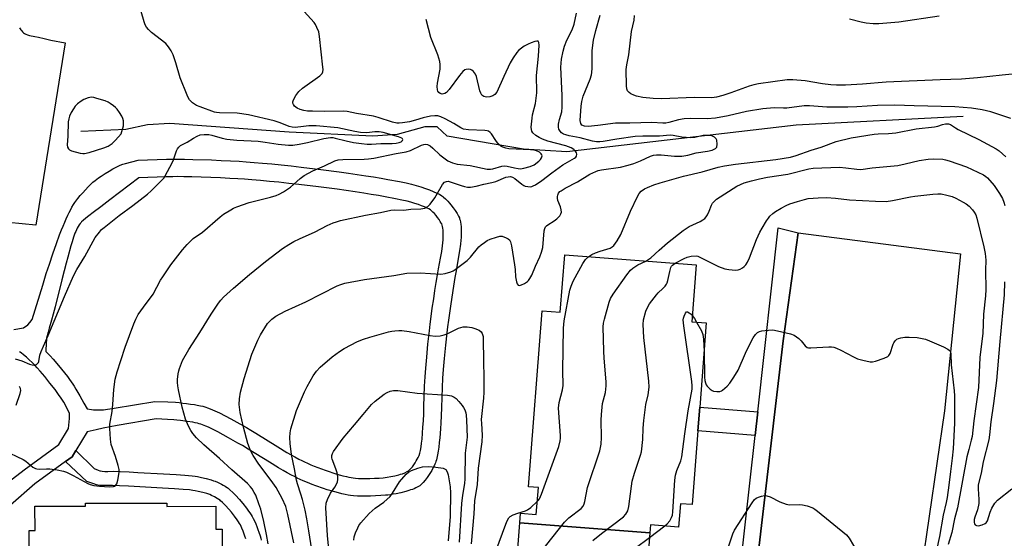
# Model space of a CAD drawing. Units: inches. Extents: x 1291763 to 1297763, y 517450 to 521450.
# Drawn here: x 1294012 to 1294356, y 518176 to 518357 of the extents above; entities that cross this region are included whole.
import ezdxf

# ---------------------------------------------------------------- set-up
doc = ezdxf.new("R2010")
doc.units = ezdxf.units.IN
doc.header["$MEASUREMENT"] = 0
for name, color, linetype in [('BLDG-Footprint', 5, 'Continuous'), ('HYDRO-Single Line Stream', 4, 'Continuous'), ('TRANS-Non Street Sidewalk', 7, 'Continuous'), ('TRANS-Parking Lot', 4, 'Continuous'), ('TRANS-Street Sidewalk', 7, 'Continuous'), ('Undefined', 1, 'Continuous')]:
    doc.layers.add(name, color=color, linetype=linetype)

msp = doc.modelspace()

# ---------------------------------------------------------------- linework, layer by layer
at = {"layer": 'BLDG-Footprint'}
for points, elevation in [([(1294232.31, 518177.44), (1294186.75, 518181.01), (1294187.01, 518184.32), (1294192.49, 518183.89), (1294193.23, 518193.35), (1294189.73, 518193.62), (1294194.55, 518255.22), (1294200.89, 518254.73), (1294202.47, 518274.91), (1294248.5, 518271.3), (1294246.94, 518251.43), (1294252.05, 518251.03), (1294249.73, 518221.45), (1294249.08, 518213.16), (1294247.06, 518187.32), (1294242.99, 518187.64), (1294242.36, 518179.48), (1294232.53, 518180.25)], 406.42), ([(1294232.31, 518177.44), (1294231.02, 518160.88), (1294235.65, 518160.52), (1294233.31, 518130.66), (1294232.71, 518122.98), (1294230.36, 518092.95), (1294225.1, 518093.37), (1294224, 518079.27), (1294178.94, 518082.8), (1294180.19, 518098.71), (1294175.35, 518099.09), (1294180.48, 518164.65), (1294185.44, 518164.26), (1294186.75, 518181.01)], 407.96)]:
    msp.add_lwpolyline(points, close=True, dxfattribs=dict(at, elevation=elevation))
at = {"layer": 'BLDG-Footprint', "elevation": 451.61}
msp.add_lwpolyline([(1294014.88, 518157.1), (1294014.82, 518178.28), (1294016.88, 518178.28), (1294016.85, 518186.77), (1294034.62, 518186.82), (1294034.61, 518187.79), (1294063.04, 518187.87), (1294063.04, 518186.73), (1294080.22, 518186.78), (1294080.25, 518178.69), (1294082.42, 518178.7), (1294082.47, 518158.43)], dxfattribs=at)
at = {"layer": 'HYDRO-Single Line Stream'}
msp.add_lwpolyline([(1294342.05, 518323.35), (1294283.59, 518320.31), (1294203.15, 518310.92), (1294188.02, 518311.93), (1294161.3, 518316.43), (1294157.71, 518319.74), (1294153.49, 518319.71), (1294149.27, 518318.57), (1294143.72, 518316.98), (1294135.27, 518316.48), (1294105.89, 518317.85), (1294064.05, 518320.92), (1294056.26, 518320.42), (1294048.71, 518318.82), (1294032.91, 518318.05)], dxfattribs=at)
at = {"layer": 'TRANS-Non Street Sidewalk'}
msp.add_lwpolyline([(1294270.08, 518219.86), (1294269.16, 518211.59), (1294249.08, 518213.16), (1294249.73, 518221.45)], close=True, dxfattribs=at)
msp.add_lwpolyline([(1294090.75, 518175.34), (1294090.43, 518176.32), (1294090.07, 518177.35), (1294089.8, 518178.04), (1294089.38, 518179.05), (1294089.1, 518179.68), (1294088.81, 518180.25), (1294088.53, 518180.75), (1294088.17, 518181.33), (1294087.74, 518181.97), (1294086.74, 518183.33), (1294085.69, 518184.67), (1294084.74, 518185.78), (1294083.59, 518187.05), (1294082.58, 518188.08), (1294081.91, 518188.7), (1294081.59, 518188.96), (1294081.29, 518189.18), (1294080.74, 518189.53), (1294079.74, 518190.08), (1294078.72, 518190.58), (1294078.13, 518190.83), (1294077.03, 518191.2), (1294075.72, 518191.57), (1294074.06, 518191.98), (1294072.94, 518192.21), (1294072.18, 518192.33), (1294071.04, 518192.47), (1294068.8, 518192.68), (1294065.75, 518192.89), (1294061.56, 518193.11), (1294049.64, 518193.79), (1294046.53, 518193.93), (1294044.04, 518194), (1294041.58, 518193.99), (1294040.59, 518194.01), (1294039.68, 518194.06), (1294038.9, 518194.17), (1294038.36, 518194.3), (1294037.46, 518194.58), (1294036.46, 518194.93), (1294035.06, 518195.46), (1294027.54, 518202.46), (1294029.85, 518204.13), (1294031.14, 518206.24), (1294037.58, 518199.97), (1294038.97, 518199.43), (1294039.59, 518199.22), (1294039.86, 518199.14), (1294040.38, 518199.05), (1294041.32, 518198.99), (1294042.35, 518198.98), (1294044.25, 518199), (1294046.76, 518198.94), (1294049.9, 518198.81), (1294052.87, 518198.64), (1294061.88, 518198.1), (1294066.34, 518197.87), (1294069.37, 518197.66), (1294070.68, 518197.55), (1294071.91, 518197.43), (1294073.03, 518197.28), (1294073.78, 518197.17), (1294075.22, 518196.88), (1294076.89, 518196.46), (1294078.55, 518195.99), (1294079.44, 518195.7), (1294079.95, 518195.52), (1294080.82, 518195.16), (1294082.16, 518194.51), (1294082.83, 518194.15), (1294083.46, 518193.78), (1294084.27, 518193.27), (1294084.56, 518193.07), (1294085.17, 518192.55), (1294086.15, 518191.63), (1294087.12, 518190.62), (1294088.52, 518189.09), (1294088.96, 518188.59), (1294089.69, 518187.71), (1294090.98, 518186.06), (1294091.72, 518185.05), (1294092.18, 518184.4), (1294092.59, 518183.79), (1294092.94, 518183.22), (1294093.35, 518182.48), (1294093.78, 518181.61), (1294094.19, 518180.66), (1294094.6, 518179.66), (1294094.98, 518178.65), (1294095.32, 518177.65), (1294095.72, 518176.4), (1294095.95, 518175.58), (1294096.11, 518174.83)], dxfattribs=at)
for points in [[(1294009.51, 518248.68, 0), (1294012.89, 518249.32, 0), (1294014.37, 518250.35, 0), (1294015.1, 518251.09, 0), (1294015.93, 518252.21, 0), (1294019.59, 518264.25, 0), (1294020.84, 518268.31, 0), (1294021.9, 518271.64, 0), (1294023.1, 518275.26, 0), (1294024.35, 518278.81, 0), (1294025.49, 518281.87, 0), (1294026.16, 518283.57, 0), (1294026.71, 518284.92, 0), (1294027.27, 518286.24, 0), (1294027.84, 518287.52, 0), (1294028.41, 518288.75, 0), (1294028.84, 518289.63, 0), (1294029.41, 518290.74, 0), (1294029.83, 518291.52, 0), (1294030.4, 518292.48, 0), (1294030.82, 518293.13, 0), (1294031.21, 518293.69, 0), (1294031.91, 518294.61, 0), (1294032.72, 518295.61, 0), (1294033.6, 518296.63, 0), (1294034.53, 518297.66, 0), (1294035.45, 518298.63, 0), (1294036.34, 518299.52, 0), (1294037.15, 518300.29, 0), (1294037.9, 518300.91, 0), (1294039.07, 518301.79, 0), (1294040.04, 518302.47, 0), (1294041.42, 518303.36, 0), (1294042.83, 518304.21, 0), (1294044.19, 518304.99, 0), (1294045.72, 518305.79, 0), (1294046.73, 518306.26, 0), (1294047.59, 518306.57, 0), (1294048.62, 518306.88, 0), (1294053.07, 518308.01, 0), (1294062.92, 518308.33, 0), (1294065.22, 518308.38, 0), (1294066.97, 518308.39, 0), (1294069.3, 518308.36, 0), (1294072.13, 518308.3, 0), (1294078.68, 518308.09, 0), (1294082.1, 518307.94, 0), (1294085.4, 518307.79, 0), (1294088.44, 518307.62, 0), (1294090.83, 518307.47, 0), (1294093.62, 518307.25, 0), (1294096.62, 518307, 0), (1294099.8, 518306.7, 0), (1294103.13, 518306.37, 0), (1294106.57, 518306.01, 0), (1294110.1, 518305.62, 0), (1294116.96, 518304.8, 0), (1294123.48, 518303.95, 0), (1294126.67, 518303.5, 0), (1294129.79, 518303.05, 0), (1294132.81, 518302.58, 0), (1294135.42, 518302.16, 0), (1294138.18, 518301.68, 0), (1294140.53, 518301.25, 0), (1294144.54, 518300.51, 0), (1294146.89, 518300.04, 0), (1294148.78, 518299.62, 0), (1294149.63, 518299.4, 0), (1294150.4, 518299.18, 0), (1294152.09, 518298.66, 0), (1294153.7, 518298.12, 0), (1294155.06, 518297.63, 0), (1294156.4, 518297.09, 0), (1294157.68, 518296.51, 0), (1294158.56, 518296.06, 0), (1294159.34, 518295.58, 0), (1294159.8, 518295.25, 0), (1294160, 518295.09, 0), (1294160.73, 518294.42, 0), (1294161.52, 518293.61, 0), (1294162.05, 518293.01, 0), (1294162.59, 518292.37, 0), (1294163.38, 518291.36, 0), (1294164.11, 518290.33, 0), (1294164.75, 518289.32, 0), (1294165.27, 518288.37, 0), (1294165.54, 518287.78, 0), (1294165.64, 518287.5, 0), (1294165.78, 518287.05, 0), (1294165.95, 518286.32, 0), (1294166.07, 518285.54, 0), (1294166.15, 518284.7, 0), (1294166.19, 518283.81, 0), (1294166.19, 518282.89, 0), (1294166.17, 518281.93, 0), (1294166.12, 518280.95, 0), (1294166.03, 518279.95, 0), (1294165.9, 518278.59, 0), (1294165.58, 518276.21, 0), (1294165.15, 518273.57, 0), (1294164.38, 518269.26, 0), (1294163.97, 518266.88, 0), (1294163.48, 518263.89, 0), (1294162.53, 518257.71, 0), (1294161.71, 518251.93, 0), (1294161.4, 518249.59, 0), (1294161.15, 518247.49, 0), (1294160.69, 518243.17, 0), (1294160.23, 518238.54, 0), (1294159.88, 518234.68, 0), (1294159.66, 518231.65, 0), (1294159.51, 518228.41, 0), (1294159.29, 518221.34, 0), (1294159.18, 518218.43, 0), (1294159.06, 518216.03, 0), (1294158.91, 518213.89, 0), (1294158.66, 518210.72, 0), (1294158.51, 518209.08, 0), (1294158.33, 518207.41, 0), (1294158.14, 518206.08, 0), (1294157.92, 518204.8, 0), (1294157.66, 518203.58, 0), (1294157.51, 518203.02, 0), (1294157.34, 518202.48, 0), (1294157.16, 518201.97, 0), (1294156.97, 518201.5, 0), (1294156.7, 518200.93, 0), (1294156.39, 518200.31, 0), (1294155.84, 518199.31, 0), (1294155.43, 518198.62, 0), (1294154.99, 518197.92, 0), (1294154.3, 518196.89, 0), (1294153.58, 518195.92, 0), (1294152.85, 518195.05, 0), (1294152.36, 518194.56, 0), (1294152.12, 518194.34, 0), (1294151.66, 518193.97, 0), (1294151.23, 518193.69, 0), (1294150.76, 518193.43, 0), (1294150.24, 518193.17, 0), (1294149.69, 518192.92, 0), (1294149.09, 518192.69, 0), (1294148.47, 518192.46, 0), (1294147.82, 518192.25, 0), (1294146.82, 518191.95, 0), (1294145.08, 518191.51, 0), (1294143.35, 518191.14, 0), (1294142.34, 518190.96, 0), (1294141.38, 518190.81, 0), (1294140.48, 518190.69, 0), (1294139.66, 518190.61, 0), (1294138.01, 518190.48, 0), (1294136.13, 518190.37, 0), (1294134.46, 518190.31, 0), (1294132.77, 518190.28, 0), (1294131.11, 518190.29, 0), (1294129.85, 518190.32, 0), (1294128.4, 518190.42, 0), (1294127.39, 518190.53, 0), (1294126.63, 518190.65, 0), (1294125.55, 518190.86, 0), (1294124.39, 518191.12, 0), (1294123.18, 518191.42, 0), (1294121.91, 518191.77, 0), (1294120.6, 518192.15, 0), (1294119.28, 518192.57, 0), (1294117.93, 518193.01, 0), (1294115.26, 518193.95, 0), (1294113.95, 518194.44, 0), (1294112.37, 518195.07, 0), (1294110.87, 518195.69, 0), (1294109.74, 518196.18, 0), (1294108.69, 518196.66, 0), (1294107.73, 518197.13, 0), (1294106.68, 518197.68, 0), (1294105.27, 518198.45, 0), (1294103.78, 518199.3, 0), (1294102.22, 518200.22, 0), (1294098.98, 518202.19, 0), (1294091.59, 518206.78, 0), (1294089.57, 518208, 0), (1294087.98, 518208.92, 0), (1294084.71, 518210.79, 0), (1294082.85, 518211.83, 0), (1294080.91, 518212.87, 0), (1294079.28, 518213.69, 0), (1294077.66, 518214.44, 0), (1294076.72, 518214.84, 0), (1294076.11, 518215.09, 0), (1294074.93, 518215.51, 0), (1294074.36, 518215.68, 0), (1294073.82, 518215.83, 0), (1294073.02, 518216.01, 0), (1294072.12, 518216.19, 0), (1294070.14, 518216.51, 0), (1294067.79, 518216.83, 0), (1294066.56, 518216.96, 0), (1294065.5, 518217.05, 0), (1294063.29, 518217.19, 0), (1294059.33, 518217.35, 0), (1294045.67, 518215.03, 0), (1294040.81, 518214.11, 0), (1294038.26, 518213.58, 0), (1294035.17, 518212.83, 0), (1294031.14, 518206.24, 0), (1294029.85, 518204.13, 0), (1294027.54, 518202.46, 0), (1294016.76, 518194.63, 0), (1294008.26, 518187.18, 0)], [(1293996.71, 518186.98, 0), (1294013.04, 518199.55, 0), (1294025.22, 518208.4, 0), (1294028.55, 518213.95, 0), (1294029.01, 518217.5, 0), (1294029, 518219.33, 0), (1294026.95, 518223.21, 0), (1294025.98, 518224.67, 0), (1294025.11, 518225.95, 0), (1294023.88, 518227.64, 0), (1294022.12, 518229.92, 0), (1294020.29, 518232.21, 0), (1294018.66, 518234.15, 0), (1294017.67, 518235.25, 0), (1294016.8, 518236.16, 0), (1294015.85, 518237.11, 0), (1294014.87, 518238.06, 0), (1294013.87, 518238.96, 0), (1294012.9, 518239.79, 0), (1294011.99, 518240.5, 0), (1294011.42, 518240.89, 0)]]:
    msp.add_polyline3d(points, dxfattribs=at)
msp.add_polyline3d([(1294131.52, 518196.49, 0), (1294132.84, 518196.48, 0), (1294134.19, 518196.5, 0), (1294135.85, 518196.56, 0), (1294137.42, 518196.65, 0), (1294138.79, 518196.75, 0), (1294140.22, 518196.92, 0), (1294141.53, 518197.13, 0), (1294142.91, 518197.41, 0), (1294144.28, 518197.76, 0), (1294144.95, 518197.95, 0), (1294145.58, 518198.16, 0), (1294146.47, 518198.51, 0), (1294147.25, 518198.89, 0), (1294147.7, 518199.16, 0), (1294147.89, 518199.3, 0), (1294148.12, 518199.49, 0), (1294148.59, 518199.97, 0), (1294149.07, 518200.56, 0), (1294149.55, 518201.22, 0), (1294150.01, 518201.92, 0), (1294150.44, 518202.62, 0), (1294150.81, 518203.28, 0), (1294151.11, 518203.87, 0), (1294151.42, 518204.6, 0), (1294151.68, 518205.42, 0), (1294151.9, 518206.31, 0), (1294152.14, 518207.58, 0), (1294152.32, 518208.91, 0), (1294152.46, 518210.25, 0), (1294152.78, 518214.5, 0), (1294152.93, 518216.66, 0), (1294153.05, 518219.09, 0), (1294153.15, 518221.68, 0), (1294153.37, 518228.8, 0), (1294153.53, 518232.07, 0), (1294153.75, 518235.1, 0), (1294154.09, 518238.96, 0), (1294154.55, 518243.6, 0), (1294155.04, 518248.23, 0), (1294155.33, 518250.6, 0), (1294155.67, 518253.26, 0), (1294156.06, 518256.11, 0), (1294156.54, 518259.39, 0), (1294156.98, 518262.34, 0), (1294157.44, 518265.18, 0), (1294157.88, 518267.83, 0), (1294158.26, 518269.93, 0), (1294158.97, 518273.66, 0), (1294159.37, 518275.98, 0), (1294159.66, 518278.03, 0), (1294159.77, 518279.04, 0), (1294159.86, 518280.05, 0), (1294159.91, 518281.02, 0), (1294159.92, 518281.97, 0), (1294159.9, 518282.87, 0), (1294159.85, 518283.44, 0), (1294159.74, 518284.25, 0), (1294159.64, 518284.75, 0), (1294159.5, 518285.22, 0), (1294159.35, 518285.66, 0), (1294159.22, 518285.94, 0), (1294158.87, 518286.57, 0), (1294158.43, 518287.26, 0), (1294157.92, 518287.97, 0), (1294157.37, 518288.66, 0), (1294156.83, 518289.3, 0), (1294156.3, 518289.85, 0), (1294156.06, 518290.08, 0), (1294155.63, 518290.43, 0), (1294155.39, 518290.59, 0), (1294154.85, 518290.92, 0), (1294154.27, 518291.23, 0), (1294153.31, 518291.66, 0), (1294152.3, 518292.06, 0), (1294151.28, 518292.43, 0), (1294149.97, 518292.85, 0), (1294148.54, 518293.29, 0), (1294147.24, 518293.64, 0), (1294145.41, 518294.06, 0), (1294143.12, 518294.51, 0), (1294139.52, 518295.18, 0), (1294137.16, 518295.61, 0), (1294134.67, 518296.04, 0), (1294132.06, 518296.47, 0), (1294129.05, 518296.93, 0), (1294125.93, 518297.39, 0), (1294122.73, 518297.84, 0), (1294116.2, 518298.69, 0), (1294109.33, 518299.51, 0), (1294105.8, 518299.9, 0), (1294102.35, 518300.27, 0), (1294099.02, 518300.59, 0), (1294095.85, 518300.88, 0), (1294092.86, 518301.14, 0), (1294090.32, 518301.33, 0), (1294087.92, 518301.48, 0), (1294085.17, 518301.64, 0), (1294081.86, 518301.79, 0), (1294078.42, 518301.94, 0), (1294075.03, 518302.06, 0), (1294071.84, 518302.15, 0), (1294069.02, 518302.21, 0), (1294066.94, 518302.24, 0), (1294065.17, 518302.22, 0), (1294062.84, 518302.17, 0), (1294053.27, 518301.86, 0), (1294043.13, 518294.1, 0), (1294039.98, 518291.72, 0), (1294037.23, 518289.66, 0), (1294035.7, 518288.53, 0), (1294034.66, 518287.71, 0), (1294033.7, 518286.9, 0), (1294033.18, 518286.4, 0), (1294033, 518286.21, 0), (1294032.65, 518285.78, 0), (1294032.31, 518285.31, 0), (1294032, 518284.79, 0), (1294031.69, 518284.24, 0), (1294031.41, 518283.66, 0), (1294031.13, 518283.05, 0), (1294030.87, 518282.41, 0), (1294030.38, 518281.09, 0), (1294029.84, 518279.39, 0), (1294029.44, 518278.03, 0), (1294028.34, 518274.09, 0), (1294027.74, 518271.97, 0), (1294027.04, 518269.3, 0), (1294026.23, 518266.1, 0), (1294023.92, 518256.65, 0), (1294023.24, 518254.03, 0), (1294022.67, 518251.97, 0), (1294021.83, 518249.11, 0), (1294021.43, 518247.7, 0), (1294021.11, 518246.44, 0), (1294020.95, 518245.68, 0), (1294020.87, 518244.99, 0), (1294020.81, 518244.18, 0), (1294020.72, 518241, 0), (1294021.03, 518240.69, 0), (1294022.21, 518239.45, 0), (1294023.22, 518238.34, 0), (1294025.1, 518236.11, 0), (1294026.15, 518234.83, 0), (1294027.21, 518233.49, 0), (1294028.24, 518232.18, 0), (1294028.94, 518231.23, 0), (1294029.58, 518230.35, 0), (1294030.12, 518229.55, 0), (1294030.58, 518228.84, 0), (1294031.23, 518227.81, 0), (1294032.59, 518225.48, 0), (1294034.03, 518222.9, 0), (1294035.15, 518220.84, 0), (1294036.62, 518220.65, 0), (1294037.41, 518220.57, 0), (1294038.23, 518220.54, 0), (1294039.26, 518220.54, 0), (1294040.29, 518220.56, 0), (1294040.85, 518220.59, 0), (1294042.29, 518220.75, 0), (1294044.64, 518221.09, 0), (1294058.85, 518223.51, 0), (1294063.37, 518223.34, 0), (1294066.08, 518223.18, 0), (1294067.43, 518223.07, 0), (1294068.67, 518222.93, 0), (1294069.99, 518222.77, 0), (1294071.36, 518222.58, 0), (1294072.7, 518222.37, 0), (1294073.67, 518222.2, 0), (1294074.87, 518221.96, 0), (1294075.66, 518221.78, 0), (1294076.77, 518221.45, 0), (1294077.36, 518221.25, 0), (1294078.27, 518220.91, 0), (1294079.85, 518220.25, 0), (1294081.48, 518219.49, 0), (1294083.47, 518218.49, 0), (1294085.44, 518217.43, 0), (1294087.63, 518216.21, 0), (1294090.91, 518214.34, 0), (1294092.49, 518213.42, 0), (1294094.21, 518212.38, 0), (1294101.9, 518207.61, 0), (1294105.12, 518205.65, 0), (1294106.67, 518204.74, 0), (1294107.86, 518204.06, 0), (1294109.26, 518203.29, 0), (1294110.31, 518202.75, 0), (1294111.27, 518202.29, 0), (1294112.33, 518201.81, 0), (1294113.47, 518201.31, 0), (1294114.68, 518200.82, 0), (1294115.94, 518200.32, 0), (1294117.24, 518199.83, 0), (1294118.57, 518199.35, 0), (1294119.9, 518198.89, 0), (1294121.24, 518198.45, 0), (1294122.56, 518198.05, 0), (1294123.84, 518197.68, 0), (1294124.77, 518197.43, 0), (1294125.97, 518197.14, 0), (1294126.82, 518196.96, 0), (1294127.62, 518196.8, 0), (1294128.37, 518196.69, 0), (1294129.13, 518196.6, 0), (1294130.26, 518196.53, 0)], close=True, dxfattribs=at)
at = {"layer": 'TRANS-Parking Lot'}
msp.add_lwpolyline([(1294269.86, 518167.03), (1294278.95, 518244.73), (1294284.29, 518282.53), (1294341.15, 518275.26), (1294335.54, 518220.2), (1294327.39, 518164.85)], dxfattribs=at)
msp.add_polyline3d([(1294011.46, 518354.34, 0), (1294011.65, 518354.01, 0), (1294011.92, 518353.65, 0), (1294012.22, 518353.28, 0), (1294012.55, 518352.94, 0), (1294012.87, 518352.63, 0), (1294013.17, 518352.39, 0), (1294013.39, 518352.25, 0), (1294013.65, 518352.13, 0), (1294014.26, 518351.92, 0), (1294014.93, 518351.74, 0), (1294016.84, 518351.37, 0), (1294018.12, 518351.07, 0), (1294020.11, 518350.61, 0), (1294022.41, 518350.11, 0), (1294027.44, 518349.09, 0), (1294017.16, 518285.2, 0), (1294002.64, 518286.68, 0)], dxfattribs=at)
at = {"layer": 'TRANS-Street Sidewalk'}
msp.add_lwpolyline([(1294284.29, 518282.53), (1294278.95, 518244.73), (1294269.86, 518167.03), (1294259.01, 518080.84), (1294252.92, 518025.62), (1294248.83, 518025.67), (1294249.31, 518030.09), (1294250.07, 518037.13), (1294259.13, 518120.91), (1294259.96, 518128.57), (1294261.6, 518143.7), (1294269.16, 518211.59), (1294270.08, 518219.86), (1294277.25, 518284.31)], close=True, dxfattribs=at)
at = {"layer": 'Undefined'}
for p, q in [((1294192.85, 518188.45, 404), (1294193.17, 518188.73, 404)), ((1294232.19, 518175.86, 410), (1294237.47, 518179.86, 410))]:
    msp.add_line(p, q, dxfattribs=at)
for points, elevation in [([(1294009.93, 518238.36), (1294012.2, 518237.67), (1294014.98, 518236.55), (1294015.83, 518236.3), (1294016.53, 518236.23), (1294016.97, 518236.3), (1294017.39, 518236.47), (1294017.75, 518236.74), (1294018.04, 518237.08), (1294018.22, 518237.51), (1294018.61, 518239.68), (1294019.08, 518241.04), (1294021.52, 518246.64), (1294027.21, 518260.24), (1294030.37, 518267.48), (1294031.51, 518269.71), (1294034.32, 518274.3), (1294037.99, 518280.95), (1294039.43, 518282.81), (1294040.22, 518283.68), (1294041.08, 518284.46), (1294046.3, 518288.58), (1294051.17, 518292.17), (1294056.27, 518296.08), (1294057.56, 518297.23), (1294061.46, 518301.09), (1294062.02, 518301.75), (1294062.49, 518302.48), (1294064.94, 518307.13), (1294065.4, 518308.19), (1294066.4, 518311.24), (1294066.74, 518312.01), (1294067.22, 518312.63), (1294067.81, 518313.12), (1294070.17, 518314.34), (1294072.37, 518315.77), (1294073.63, 518316.46), (1294074.7, 518316.84), (1294076.15, 518316.99), (1294077.79, 518316.97), (1294078.86, 518316.83), (1294082.45, 518315.71), (1294084.05, 518315.35), (1294087.6, 518315.08), (1294095, 518314.69), (1294097.53, 518314.37), (1294102.09, 518313.6), (1294105.69, 518313.26), (1294107.22, 518313.31), (1294109.43, 518313.64), (1294112.39, 518314.23), (1294118.01, 518315.62), (1294120.34, 518315.96), (1294121.2, 518315.91), (1294122.06, 518315.75), (1294125.87, 518314.79), (1294128.51, 518314.23), (1294131.31, 518313.81), (1294133.29, 518313.61), (1294134.75, 518313.63), (1294137.99, 518313.84), (1294142.01, 518313.89), (1294143.4, 518314.03), (1294144.48, 518314.24), (1294145.12, 518314.47), (1294145.53, 518314.76), (1294145.66, 518314.92), (1294145.73, 518315.22), (1294145.62, 518315.5), (1294145.37, 518315.76), (1294144.27, 518316.24), (1294138.84, 518317.67), (1294137.46, 518317.94), (1294135.94, 518317.95), (1294133.11, 518317.62), (1294130.86, 518317.74), (1294128.89, 518318.04), (1294122.92, 518319.4), (1294115.41, 518320.06), (1294112.76, 518320.02), (1294110.98, 518319.87), (1294108.04, 518319.49), (1294106.92, 518319.54), (1294105.93, 518319.84), (1294102.78, 518321.12), (1294100.65, 518321.81), (1294091.65, 518323.89), (1294087.72, 518324.47), (1294081.5, 518324.61), (1294080.46, 518324.7), (1294079.7, 518324.86), (1294074.77, 518326.66), (1294073.46, 518327.23), (1294072, 518328.14), (1294071.04, 518329.19), (1294070.58, 518329.93), (1294070.2, 518330.74), (1294067.71, 518336.86), (1294066.19, 518342.17), (1294065.23, 518344.97), (1294064.63, 518346.3), (1294063.66, 518347.75), (1294062.7, 518348.85), (1294057.64, 518352.79), (1294056.61, 518353.79), (1294055.88, 518354.66), (1294055.47, 518355.42), (1294055.06, 518356.53), (1294052.96, 518363.73)], 396), ([(1294005.85, 518206.45), (1294012.72, 518203.19), (1294013.69, 518202.55), (1294016.12, 518200.48), (1294017.08, 518199.96), (1294017.57, 518199.84), (1294018.39, 518199.79), (1294020.94, 518199.93), (1294022.08, 518199.91), (1294024.61, 518199.53), (1294026.84, 518199.06), (1294027.91, 518198.66), (1294030.23, 518197.53), (1294035.39, 518194.74), (1294036.19, 518194.41), (1294037.54, 518194.06), (1294039.48, 518193.79), (1294042.99, 518193.58), (1294044.35, 518193.66), (1294044.76, 518193.79), (1294045.1, 518193.99), (1294045.49, 518194.62), (1294045.87, 518195.96), (1294046.36, 518198.53), (1294046.38, 518199.67), (1294046.05, 518201.09), (1294045.07, 518204.2), (1294043.56, 518208.45), (1294043.32, 518210.21), (1294043.03, 518214.06), (1294043.13, 518215.54), (1294043.88, 518219.95), (1294044.19, 518222.43), (1294044.48, 518227.64), (1294045.01, 518231.33), (1294045.7, 518233.87), (1294046.92, 518237.8), (1294048.49, 518242.5), (1294051.52, 518250.73), (1294052.22, 518252.35), (1294053.06, 518253.9), (1294054.84, 518256.48), (1294058.23, 518261.11), (1294060.89, 518265.95), (1294061.66, 518267.19), (1294064.48, 518271.32), (1294068.58, 518276.64), (1294070.14, 518278.42), (1294072.25, 518280.52), (1294075.57, 518282.81), (1294081.7, 518288.2), (1294082.91, 518289.05), (1294085.43, 518290.61), (1294086.47, 518291.17), (1294087.53, 518291.62), (1294091.88, 518293.15), (1294099.35, 518295.02), (1294101.33, 518295.63), (1294102.43, 518296.06), (1294103.96, 518296.93), (1294106.4, 518298.56), (1294109.79, 518301.65), (1294111.18, 518302.62), (1294114.19, 518304.24), (1294118.25, 518305.98), (1294121.95, 518307.8), (1294123.05, 518308.15), (1294124.76, 518308.28), (1294132.15, 518308.34), (1294133.71, 518308.47), (1294135.61, 518308.76), (1294143.4, 518310.31), (1294146.94, 518310.91), (1294148.42, 518311.43), (1294152.26, 518313.26), (1294153.07, 518313.53), (1294153.59, 518313.61), (1294154.34, 518313.5), (1294155.31, 518313), (1294156.22, 518312.27), (1294158.67, 518309.94), (1294160.06, 518308.82), (1294161.53, 518307.84), (1294163.12, 518307.12), (1294164.77, 518306.59), (1294169.33, 518306.16), (1294175.28, 518304.92), (1294176.4, 518304.87), (1294177.23, 518304.96), (1294180.37, 518305.91), (1294181.22, 518306.02), (1294182.34, 518305.88), (1294184.86, 518305.28), (1294186.17, 518305.06), (1294186.95, 518305.02), (1294188.09, 518305.17), (1294190.36, 518305.76), (1294191.7, 518306.35), (1294193.38, 518307.62), (1294193.95, 518308.23), (1294194.37, 518308.88), (1294194.5, 518309.5), (1294194.43, 518309.88), (1294194.24, 518310.26), (1294193.59, 518310.87), (1294192.58, 518311.3), (1294191.59, 518311.5), (1294190.45, 518311.61), (1294182.88, 518312.04), (1294181.8, 518312.23), (1294180.71, 518312.58), (1294180.02, 518312.95), (1294179.3, 518313.61), (1294178.29, 518314.95), (1294176.8, 518317.21), (1294176.29, 518317.76), (1294175.7, 518318.15), (1294175.23, 518318.32), (1294174.43, 518318.45), (1294168.69, 518318.64), (1294166.99, 518318.88), (1294166.09, 518319.3), (1294163.61, 518320.88), (1294160.61, 518322.47), (1294159.04, 518323.21), (1294158.03, 518323.5), (1294157, 518323.61), (1294155.39, 518323.45), (1294152.9, 518322.89), (1294150.16, 518322), (1294148.02, 518321.48), (1294145.66, 518321.09), (1294144.47, 518321), (1294143.63, 518321.02), (1294142.06, 518321.36), (1294137.04, 518323.01), (1294135.42, 518323.46), (1294129.47, 518324.4), (1294126.25, 518325.08), (1294124.81, 518325.15), (1294118.4, 518325.09), (1294114.06, 518325.15), (1294112.33, 518325.21), (1294111.03, 518325.38), (1294109.73, 518325.76), (1294108.72, 518326.28), (1294107.83, 518326.98), (1294107.43, 518327.58), (1294107.25, 518328.01), (1294107.19, 518328.45), (1294107.39, 518329.2), (1294108.25, 518330.7), (1294109.3, 518332.1), (1294110.64, 518333.24), (1294116.62, 518337.6), (1294117.42, 518338.39), (1294117.7, 518338.95), (1294117.8, 518339.78), (1294117.76, 518340.65), (1294116.59, 518351.31), (1294116.25, 518353.01), (1294115.64, 518354.56), (1294115.12, 518355.54), (1294114.63, 518356.23), (1294111.22, 518360.16)], 398), ([(1294104.74, 518186.68), (1294103.46, 518189.49), (1294101.38, 518193.32), (1294099.63, 518195.84), (1294095.28, 518201.46), (1294093.28, 518204.56), (1294092.33, 518206.32), (1294091.4, 518208.76), (1294089.9, 518214.5), (1294088.8, 518219.62), (1294088.36, 518222.4), (1294088.46, 518224.44), (1294088.88, 518226.75), (1294090.2, 518231.58), (1294092.81, 518240.07), (1294094.94, 518244.98), (1294095.87, 518246.83), (1294098.38, 518250.77), (1294099.09, 518251.63), (1294099.87, 518252.36), (1294101.27, 518253.31), (1294104.53, 518255.11), (1294111.81, 518258.44), (1294122.76, 518263.96), (1294124.07, 518264.51), (1294125.42, 518264.92), (1294132.33, 518266.2), (1294142.57, 518267.65), (1294147.11, 518268.38), (1294151.83, 518268.54), (1294159.06, 518268.13), (1294160.51, 518268.33), (1294162.52, 518268.85), (1294163.32, 518269.2), (1294164.05, 518269.66), (1294168.22, 518272.86), (1294169.44, 518274.09), (1294172.4, 518277.6), (1294173.23, 518278.35), (1294174.33, 518279.21), (1294175.25, 518279.83), (1294176.31, 518280.32), (1294178.58, 518281.09), (1294179.72, 518281.36), (1294180.56, 518281.35), (1294181.89, 518280.86), (1294182.63, 518280.43), (1294183.05, 518280.09), (1294183.48, 518279.4), (1294183.82, 518277.99), (1294184.9, 518271.32), (1294185.11, 518269.66), (1294185.24, 518267.12), (1294185.55, 518265.4), (1294185.79, 518264.65), (1294186.16, 518264.17), (1294186.55, 518264.13), (1294187.29, 518264.35), (1294188.34, 518264.86), (1294189.36, 518265.49), (1294189.78, 518265.87), (1294190.28, 518266.53), (1294190.95, 518267.76), (1294192.23, 518270.84), (1294193.75, 518274.18), (1294194.31, 518275.78), (1294194.73, 518277.42), (1294195.28, 518283.29), (1294195.46, 518284.12), (1294195.7, 518284.61), (1294196.05, 518285.03), (1294196.49, 518285.39), (1294198.73, 518286.79), (1294199.67, 518287.5), (1294200.71, 518288.52), (1294201.12, 518289.18), (1294201.28, 518289.84), (1294201.23, 518290.6), (1294200.92, 518291.67), (1294200.09, 518293.93), (1294199.94, 518294.72), (1294199.92, 518295.25), (1294200, 518295.77), (1294200.31, 518296.42), (1294200.78, 518296.99), (1294201.19, 518297.32), (1294202.6, 518298.17), (1294206.88, 518300.41), (1294211.3, 518303.11), (1294213.39, 518304.09), (1294214.22, 518304.36), (1294215.36, 518304.6), (1294222.02, 518305.61), (1294224.72, 518306.3), (1294226.61, 518306.88), (1294228.99, 518307.76), (1294232.5, 518309.37), (1294233.59, 518309.77), (1294234.66, 518309.92), (1294236.29, 518309.94), (1294240.95, 518309.47), (1294243.51, 518309.42), (1294245.55, 518309.75), (1294248.53, 518310.58), (1294252.52, 518311.2), (1294254.16, 518311.55), (1294255.27, 518312.08), (1294255.69, 518312.62), (1294255.86, 518313.65), (1294255.71, 518315.01), (1294255.51, 518315.48), (1294254.96, 518316.03), (1294253.97, 518316.53), (1294253.17, 518316.69), (1294252.08, 518316.72), (1294251, 518316.64), (1294248.06, 518315.98), (1294246.64, 518315.85), (1294243.51, 518316.12), (1294240.46, 518316.72), (1294239.34, 518316.83), (1294235.61, 518316.38), (1294229.78, 518316.41), (1294227.08, 518316.28), (1294220.76, 518315.42), (1294215.92, 518314.53), (1294214.77, 518314.44), (1294213.62, 518314.48), (1294212.18, 518314.7), (1294207.89, 518315.87), (1294204.02, 518316.53), (1294202.81, 518316.84), (1294202.02, 518317.17), (1294201.32, 518317.62), (1294200.81, 518318.2), (1294200.43, 518318.87), (1294200.24, 518319.61), (1294200.3, 518320.67), (1294200.64, 518322.29), (1294201.44, 518324.91), (1294201.61, 518326.62), (1294201.6, 518330.73), (1294201.12, 518340.61), (1294201.29, 518343.35), (1294201.86, 518346.22), (1294202.32, 518347.91), (1294203.22, 518350.09), (1294205.01, 518353.69), (1294205.71, 518355.64), (1294206.57, 518359.49)], 402), ([(1294358.76, 518322.61), (1294353.12, 518324.53), (1294351.72, 518324.94), (1294348.64, 518325.65), (1294344.99, 518326.25), (1294339.15, 518326.7), (1294324.86, 518327.02), (1294318.05, 518327.31), (1294312.05, 518327.22), (1294304.8, 518326.7), (1294301.61, 518326.59), (1294294.32, 518326.56), (1294288.25, 518327), (1294286.28, 518327), (1294280.3, 518326.24), (1294279.06, 518326.21), (1294275.83, 518326.34), (1294271.82, 518326.05), (1294266.13, 518325.1), (1294259.66, 518323.52), (1294255.23, 518322.73), (1294252.35, 518322.47), (1294246.36, 518322.6), (1294244.3, 518322.5), (1294242.26, 518322.19), (1294238.94, 518321.2), (1294237.87, 518321), (1294236.82, 518320.98), (1294232.91, 518321.21), (1294225.29, 518321.01), (1294220.25, 518320.96), (1294214.1, 518320.14), (1294210.7, 518319.81), (1294209.43, 518319.94), (1294208.5, 518320.34), (1294208.06, 518320.88), (1294207.87, 518321.88), (1294208.22, 518326.97), (1294208.39, 518328.56), (1294208.9, 518330.43), (1294211.32, 518336.36), (1294211.84, 518337.96), (1294211.98, 518338.77), (1294212.06, 518340.26), (1294212.1, 518346.48), (1294212.48, 518350.01), (1294213.31, 518353.42), (1294214.89, 518358.84)], 404), ([(1294363.92, 518338.61), (1294355.71, 518337.85), (1294347.05, 518336.87), (1294341.45, 518336.45), (1294334.03, 518336.19), (1294315.11, 518335.32), (1294306.77, 518334.62), (1294300.78, 518334.33), (1294297.63, 518334.33), (1294295.66, 518334.42), (1294292.81, 518334.82), (1294286.71, 518335.85), (1294282.4, 518336.15), (1294280.42, 518336.15), (1294270.33, 518334.73), (1294268.68, 518334.41), (1294267.02, 518333.92), (1294260.6, 518331.6), (1294257.86, 518330.71), (1294255.65, 518330.1), (1294253.99, 518329.91), (1294247.97, 518330.02), (1294236.3, 518329.56), (1294233.41, 518329.59), (1294229.84, 518330), (1294227.65, 518330.49), (1294226.63, 518330.84), (1294225.64, 518331.31), (1294224.97, 518331.75), (1294224.49, 518332.3), (1294224.19, 518332.96), (1294224.04, 518334.04), (1294224.02, 518339.76), (1294224.23, 518341.41), (1294224.88, 518344.87), (1294225.82, 518353.05), (1294226.72, 518357.04), (1294226.88, 518358.71)], 406), ([(1294333.63, 518358.5), (1294319.51, 518356.41), (1294312.53, 518355.74), (1294310.46, 518355.79), (1294308.09, 518356), (1294306.33, 518356.36), (1294302.27, 518357.42)], 408), ([(1294098.5, 518173.62), (1294097.97, 518176.81), (1294097.01, 518181.45), (1294095.93, 518185.71), (1294095.33, 518187.65), (1294094.22, 518190.6), (1294093.7, 518191.63), (1294092.91, 518192.87), (1294092.39, 518193.55), (1294091.29, 518194.72), (1294085.79, 518199.5), (1294081.47, 518203.46), (1294076.01, 518208.25), (1294073.48, 518210.72), (1294072.11, 518212.25), (1294071.49, 518213.25), (1294070.67, 518214.84), (1294069.56, 518217.26), (1294068.42, 518221.47), (1294067.09, 518227.57), (1294066.87, 518229), (1294066.79, 518230.11), (1294066.83, 518231.21), (1294067.04, 518233.15), (1294067.23, 518234.25), (1294067.47, 518235.08), (1294068.52, 518237.79), (1294070.82, 518241.74), (1294074.58, 518247.63), (1294078.55, 518254.09), (1294081.17, 518257.96), (1294082.01, 518259.02), (1294082.91, 518259.99), (1294086.36, 518263.18), (1294092.04, 518267.96), (1294097.67, 518272.55), (1294103.6, 518277.06), (1294105.8, 518278.53), (1294107.54, 518279.48), (1294109.57, 518280.47), (1294114.98, 518282.89), (1294119.24, 518285.12), (1294121.35, 518286.07), (1294122.46, 518286.47), (1294123.9, 518286.83), (1294132.62, 518288.71), (1294137.87, 518289.67), (1294141.48, 518290.54), (1294142.76, 518290.62), (1294146.09, 518290.47), (1294148.55, 518290.83), (1294152.08, 518290.94), (1294153.41, 518291.21), (1294154.55, 518291.79), (1294155.3, 518292.56), (1294156.89, 518294.86), (1294159.63, 518299.46), (1294160.38, 518300.27), (1294161.06, 518300.56), (1294161.56, 518300.61), (1294162.36, 518300.48), (1294166.12, 518299.11), (1294167.3, 518298.75), (1294168.36, 518298.57), (1294169.45, 518298.57), (1294171.39, 518298.86), (1294174.14, 518299.62), (1294176.97, 518300.14), (1294178.31, 518300.6), (1294181.79, 518302.01), (1294182.61, 518302.23), (1294183.4, 518302.25), (1294184.2, 518302.05), (1294184.97, 518301.64), (1294187.38, 518299.58), (1294188.08, 518299.13), (1294188.62, 518298.93), (1294189.47, 518298.77), (1294190.33, 518298.73), (1294190.89, 518298.8), (1294191.42, 518298.99), (1294192.18, 518299.4), (1294194.4, 518300.87), (1294197.92, 518303.63), (1294201.75, 518306.37), (1294205.91, 518308.75), (1294206.29, 518309.1), (1294206.56, 518309.48), (1294206.71, 518310.12), (1294206.62, 518310.57), (1294206.26, 518311.19), (1294205.65, 518311.72), (1294204.67, 518312.29), (1294202.86, 518313.05), (1294196.57, 518314.72), (1294194.71, 518315.38), (1294193.51, 518315.98), (1294192.37, 518316.69), (1294191.33, 518317.59), (1294190.89, 518318.23), (1294190.76, 518318.73), (1294190.73, 518319.55), (1294191, 518322.72), (1294191.21, 518323.87), (1294192.23, 518327.93), (1294192.69, 518331.62), (1294192.71, 518333.08), (1294192.53, 518336.4), (1294192.53, 518337.71), (1294193.31, 518344.47), (1294193.44, 518348.37), (1294193.37, 518349.28), (1294193.09, 518349.67), (1294192.71, 518349.75), (1294191.99, 518349.62), (1294190.67, 518349.16), (1294189.6, 518348.67), (1294188.3, 518347.92), (1294187.35, 518347.27), (1294186.29, 518346.39), (1294185.72, 518345.79), (1294184.39, 518343.91), (1294183.36, 518342.16), (1294181.07, 518337.33), (1294178.66, 518331.88), (1294177.98, 518331.03), (1294177.27, 518330.57), (1294176.19, 518330.19), (1294175.07, 518330.06), (1294174.07, 518330.32), (1294173.45, 518330.74), (1294173.04, 518331.44), (1294172.76, 518332.26), (1294171.51, 518337.37), (1294171.2, 518338.12), (1294170.52, 518339.03), (1294169.9, 518339.57), (1294169.43, 518339.79), (1294168.68, 518339.9), (1294167.92, 518339.84), (1294167.5, 518339.69), (1294166.7, 518339.04), (1294165.62, 518337.7), (1294162.02, 518332.77), (1294161.07, 518331.72), (1294160.41, 518331.34), (1294159.46, 518331.19), (1294158.83, 518331.34), (1294158.29, 518331.73), (1294158.02, 518332.14), (1294157.83, 518332.65), (1294157.71, 518333.79), (1294157.86, 518334.97), (1294158.77, 518339.94), (1294158.84, 518341.5), (1294158.68, 518342.62), (1294158.02, 518344.91), (1294155.52, 518351), (1294153.94, 518357.33)], 400), ([(1294210.9, 518274.25), (1294211.98, 518274.97), (1294213.24, 518275.53), (1294214.81, 518276.09), (1294217.24, 518276.79), (1294218.36, 518277.21), (1294219.12, 518277.62), (1294219.71, 518278.14), (1294220.85, 518279.74), (1294222.15, 518281.96), (1294225.55, 518290.16), (1294227.91, 518295.31), (1294228.49, 518296.33), (1294229.25, 518297.14), (1294230.38, 518297.95), (1294231.42, 518298.49), (1294233.63, 518299.38), (1294235.94, 518300.13), (1294244.02, 518302.47), (1294250.6, 518303.99), (1294256.2, 518305.56), (1294258.47, 518306.09), (1294262.29, 518306.64), (1294276.36, 518308.24), (1294281.56, 518309.11), (1294283.51, 518309.67), (1294288.81, 518311.51), (1294292.26, 518312.62), (1294297.52, 518314.51), (1294302.84, 518315.83), (1294310.83, 518317.11), (1294312.26, 518317.24), (1294315.93, 518317.34), (1294318.42, 518317.6), (1294325.63, 518319.04), (1294332.03, 518319.68), (1294333.18, 518319.97), (1294334.83, 518320.55), (1294335.89, 518320.74), (1294336.92, 518320.72), (1294337.61, 518320.51), (1294339.33, 518319.3), (1294340.28, 518318.77), (1294347.54, 518315.21), (1294353.63, 518312.02), (1294354.67, 518311.3), (1294356.99, 518309.13)], 404), ([(1294230.86, 518272.68), (1294232.61, 518273.82), (1294235.52, 518276.54), (1294238.43, 518279.02), (1294243.95, 518283.36), (1294246.08, 518284.74), (1294249.86, 518286.56), (1294250.86, 518287.1), (1294251.53, 518287.58), (1294252.05, 518288.18), (1294252.46, 518288.88), (1294253.03, 518290.12), (1294253.85, 518292.2), (1294254.22, 518292.92), (1294254.77, 518293.59), (1294255.65, 518294.34), (1294262.78, 518298.96), (1294265.32, 518300.06), (1294267.85, 518300.77), (1294270.7, 518301.47), (1294273.52, 518302.03), (1294280.58, 518303.07), (1294287.92, 518304.93), (1294289.47, 518305.2), (1294298.68, 518305.54), (1294300.98, 518305.38), (1294304.78, 518304.82), (1294306.24, 518304.8), (1294310.19, 518305.39), (1294319.17, 518306.18), (1294321.71, 518306.7), (1294326.61, 518307.86), (1294329.78, 518308.37), (1294331.51, 518308.53), (1294334.96, 518308.33), (1294335.8, 518308.17), (1294337.19, 518307.77), (1294343.24, 518305.69), (1294349.16, 518302.93), (1294350.01, 518302.35), (1294350.61, 518301.79), (1294352.87, 518299.12), (1294354.8, 518296.34), (1294355.77, 518294.6), (1294356.31, 518293.27), (1294356.6, 518292.13)], 406), ([(1294241.14, 518271.88), (1294244.26, 518273.59), (1294245.32, 518274.08), (1294246.74, 518274.41), (1294248.48, 518274.46), (1294249.04, 518274.35), (1294249.82, 518274.05), (1294256.36, 518270.8), (1294258.51, 518269.91), (1294259.96, 518269.66), (1294262.33, 518269.5), (1294263.19, 518269.58), (1294263.97, 518269.85), (1294264.71, 518270.25), (1294265.37, 518270.76), (1294265.88, 518271.37), (1294266.45, 518272.29), (1294267.18, 518273.84), (1294269.63, 518280.2), (1294270.8, 518282.74), (1294271.61, 518284.25), (1294273.13, 518286.78), (1294273.79, 518287.75), (1294274.34, 518288.4), (1294275.35, 518289.35), (1294276.24, 518290.03), (1294278.22, 518291.22), (1294279.98, 518292.15), (1294281.26, 518292.68), (1294283.99, 518293.58), (1294286.43, 518294.28), (1294287.76, 518294.58), (1294291.25, 518294.87), (1294294.2, 518294.95), (1294297.27, 518294.72), (1294302.25, 518294.16), (1294311.3, 518293.62), (1294315.03, 518293.56), (1294317.33, 518293.84), (1294323.64, 518295.17), (1294325.1, 518295.41), (1294331.36, 518296.14), (1294333.14, 518296.21), (1294334.32, 518296.17), (1294336.27, 518295.8), (1294338.18, 518295.27), (1294339.51, 518294.68), (1294342.09, 518293.36), (1294343.05, 518292.75), (1294344.12, 518291.87), (1294345.25, 518290.63), (1294345.93, 518289.75), (1294346.42, 518288.84), (1294346.78, 518287.73), (1294349.29, 518277.66), (1294349.78, 518275.37), (1294349.94, 518273.01), (1294349.89, 518269.48), (1294349.95, 518262.72), (1294349.83, 518260.5), (1294349.21, 518254.11), (1294348.95, 518247.26), (1294348.06, 518240.88), (1294347.87, 518238.87), (1294347.39, 518228.41), (1294345.72, 518216.69), (1294345.14, 518211.21), (1294344.89, 518209.9), (1294343.97, 518206.66), (1294343.37, 518204.13), (1294340.08, 518186.22), (1294339, 518182.39), (1294338.06, 518177.61), (1294336.79, 518173.33)], 408), ([(1294189.98, 518165.55), (1294202.35, 518181.23), (1294203.93, 518182.72), (1294208.18, 518185.99), (1294208.91, 518186.82), (1294209.29, 518187.57), (1294209.52, 518188.41), (1294210.48, 518193.32), (1294214.72, 518206.23), (1294215.02, 518207.32), (1294215.2, 518208.47), (1294215.38, 518210.8), (1294215.21, 518216.88), (1294215.29, 518218.93), (1294215.73, 518222.77), (1294216.7, 518226.64), (1294216.99, 518228.92), (1294216.93, 518230.39), (1294216.23, 518238.69), (1294216.12, 518241.06), (1294215.94, 518249.66), (1294216.03, 518250.94), (1294216.33, 518252.3), (1294218.03, 518258.21), (1294218.54, 518259.57), (1294219.46, 518261.07), (1294224.25, 518267.81), (1294225.49, 518269.45), (1294226.35, 518270.22), (1294228.12, 518271.3), (1294230.86, 518272.68)], 406), ([(1294193.17, 518188.73), (1294193.63, 518189.33), (1294194.32, 518190.96), (1294200.36, 518207.72), (1294200.89, 518209.63), (1294200.98, 518210.64), (1294200.97, 518211.53), (1294200.3, 518221.08), (1294200.53, 518223.17), (1294201.69, 518227.53), (1294201.91, 518229.02), (1294201.78, 518234.32), (1294201.97, 518249.15), (1294202.28, 518251.68), (1294204.27, 518262.46), (1294204.67, 518263.84), (1294205.45, 518265.62), (1294208.79, 518271.76), (1294209.72, 518273.19), (1294210.9, 518274.25)], 404), ([(1294212.31, 518174.72), (1294215.33, 518177.27), (1294223.05, 518183.11), (1294223.86, 518183.96), (1294224.6, 518185.21), (1294224.93, 518186.64), (1294225.84, 518193.79), (1294226.13, 518195.56), (1294226.95, 518198.36), (1294229.03, 518204.7), (1294229.29, 518205.81), (1294229.78, 518210.1), (1294229.91, 518214.17), (1294230.17, 518216.8), (1294230.87, 518222.36), (1294231.64, 518225.77), (1294232.05, 518228.53), (1294231.95, 518230.57), (1294230.19, 518245.87), (1294229.95, 518250.49), (1294230.06, 518252.11), (1294230.89, 518255.13), (1294231.44, 518256.44), (1294232.2, 518257.64), (1294234.57, 518260.89), (1294235.14, 518261.52), (1294236.86, 518263), (1294237.6, 518263.88), (1294238.09, 518264.59), (1294238.36, 518265.1), (1294238.63, 518265.9), (1294239.25, 518269.02), (1294239.62, 518270.37), (1294239.88, 518270.84), (1294240.24, 518271.25), (1294241.14, 518271.88)], 408), ([(1294356.57, 518265.4), (1294356.36, 518260.8), (1294354.83, 518244.51), (1294353.7, 518230.84), (1294352.71, 518222.74), (1294351.7, 518216.35), (1294351.25, 518211.78), (1294351, 518210.03), (1294349.1, 518202.38), (1294348.34, 518198.31), (1294347.32, 518194.3), (1294347.24, 518192.91), (1294347.48, 518189.12), (1294347.47, 518187.68), (1294347.06, 518185.49), (1294346.1, 518182.92), (1294345.88, 518182.12), (1294345.84, 518181.08), (1294345.97, 518180.66), (1294346.19, 518180.31), (1294346.69, 518179.99), (1294347.42, 518179.96), (1294348.75, 518180.23), (1294349.72, 518180.67), (1294350.09, 518181.01), (1294350.51, 518181.67), (1294351.46, 518184.65), (1294352.07, 518186.11), (1294353.09, 518187.86), (1294354.01, 518188.95), (1294359.09, 518192.92)], 406), ([(1294237.47, 518179.86), (1294238.36, 518180.65), (1294239.22, 518181.71), (1294239.9, 518182.87), (1294240.15, 518183.68), (1294240.29, 518184.86), (1294241.08, 518195.92), (1294241.27, 518197.7), (1294241.7, 518199.27), (1294243.14, 518202.65), (1294243.52, 518204.06), (1294244.54, 518212.09), (1294245.72, 518220.21), (1294247.06, 518227.84), (1294247.13, 518229), (1294246.99, 518230.47), (1294244.19, 518249.98), (1294243.99, 518252.06), (1294244.07, 518252.69), (1294244.28, 518253.34), (1294244.73, 518254.4), (1294245.11, 518254.83), (1294245.46, 518254.83), (1294246.07, 518254.53), (1294246.69, 518254.05), (1294247.11, 518253.58)], 410), ([(1294247.11, 518253.58), (1294247.87, 518252.53), (1294248.59, 518251.3)], 410), ([(1294248.59, 518251.3), (1294250.31, 518248.2), (1294250.87, 518246.9), (1294251.09, 518245.29), (1294251.26, 518240.96)], 410), ([(1294114.88, 518164.83), (1294112.84, 518178.15), (1294112.13, 518182.32), (1294111.52, 518185.44), (1294110.57, 518189.09), (1294110.01, 518191.05), (1294108.78, 518194.62), (1294108.47, 518195.88), (1294107.79, 518199.86), (1294106.76, 518204.92), (1294106.3, 518208.77), (1294106.14, 518210.84), (1294106.25, 518212.53), (1294106.52, 518213.93), (1294108.5, 518220.36), (1294111.31, 518226.88), (1294112.18, 518228.74), (1294114.33, 518232.49), (1294115.44, 518234.06), (1294116.77, 518235.44), (1294121.01, 518239.11), (1294123.52, 518240.98), (1294125.21, 518242.05), (1294129.89, 518244.49), (1294131.98, 518245.33), (1294134.12, 518246.04), (1294140.74, 518247.84), (1294141.83, 518248.09), (1294142.92, 518248.23), (1294144.3, 518248.33), (1294145.42, 518248.31), (1294147.99, 518247.94), (1294155.3, 518246.55), (1294157.06, 518246.36), (1294158.79, 518246.52), (1294160.2, 518246.82), (1294161.21, 518247.22), (1294165.27, 518249.15), (1294166.06, 518249.43), (1294166.89, 518249.6), (1294168.29, 518249.63), (1294169.95, 518249.42), (1294171.01, 518249.08), (1294172.51, 518248.4), (1294173.12, 518247.93), (1294173.51, 518247.29), (1294173.82, 518246.28), (1294173.93, 518245.43), (1294173.97, 518237.61), (1294174.1, 518231.81), (1294174.06, 518226.76), (1294173.94, 518224.68), (1294173.22, 518217.1), (1294173.24, 518215.73), (1294173.49, 518211.63), (1294173.4, 518209.3), (1294172.16, 518200.1), (1294171.73, 518194.43), (1294170.89, 518188.61), (1294170.62, 518184.14), (1294169.71, 518173.61)], 404), ([(1294251.26, 518240.96), (1294251.47, 518232.01), (1294251.56, 518230.84), (1294251.72, 518230.04), (1294252.01, 518229.32), (1294252.3, 518228.86), (1294253.35, 518227.82), (1294254.07, 518227.31), (1294254.58, 518227.06), (1294255.69, 518226.91), (1294256.81, 518227.01), (1294257.34, 518227.17), (1294257.73, 518227.4), (1294259.31, 518228.78), (1294260.32, 518229.89), (1294261.72, 518231.94), (1294263.18, 518234.5), (1294265.79, 518240.4), (1294267.67, 518244.28), (1294268.51, 518245.79), (1294269.3, 518246.9), (1294270.03, 518247.65), (1294270.74, 518248.01), (1294271.56, 518248.21), (1294273.86, 518248.51), (1294275.3, 518248.53), (1294277.01, 518248.23), (1294281.55, 518247.22), (1294282.85, 518246.67), (1294284.46, 518245.54), (1294285.29, 518244.77), (1294286.69, 518242.95), (1294287.39, 518242.4), (1294287.86, 518242.28), (1294288.64, 518242.24), (1294295.01, 518242.58), (1294295.87, 518242.57), (1294296.7, 518242.45), (1294297.72, 518242.1), (1294299.21, 518241.44), (1294303.65, 518239.07), (1294304.99, 518238.45), (1294306.92, 518237.92), (1294309.44, 518237.4), (1294310.27, 518237.36), (1294311.36, 518237.59), (1294314.33, 518238.67), (1294315.59, 518239.26), (1294315.99, 518239.59), (1294316.42, 518240.26), (1294317.53, 518243.52), (1294317.77, 518244.04), (1294318.24, 518244.72), (1294318.84, 518245.26), (1294319.34, 518245.5), (1294320.17, 518245.73), (1294321.63, 518245.98), (1294323.09, 518246.05), (1294325.98, 518245.87), (1294327.13, 518245.7), (1294328.83, 518245.27), (1294330.22, 518244.77), (1294335.13, 518242.66), (1294336.7, 518241.82), (1294337.14, 518241.48), (1294337.44, 518241.11), (1294337.71, 518240.25), (1294337.81, 518236.35), (1294338.89, 518227.26), (1294339.02, 518225.49), (1294338.95, 518215.89), (1294338.54, 518206.86), (1294338.23, 518203.59), (1294337.56, 518198.95), (1294337.01, 518194.18), (1294336.4, 518189.8), (1294336.07, 518188.08), (1294334.98, 518183.67), (1294333.78, 518176.16), (1294331.01, 518163.9)], 410), ([(1294010.22, 518222.13), (1294011.68, 518226.27), (1294011.88, 518227.36), (1294011.77, 518228.03), (1294011.42, 518228.71)], 396), ([(1294120.94, 518160), (1294119.38, 518176.56), (1294118.71, 518186.24), (1294118.85, 518187.81), (1294119.3, 518189.18), (1294120.36, 518191.33), (1294121.89, 518193.48), (1294122.33, 518194.23), (1294122.79, 518195.28), (1294122.99, 518196.09), (1294122.94, 518197.16), (1294122.68, 518198.51), (1294122.29, 518199.87), (1294120.98, 518203.21), (1294120.86, 518203.77), (1294120.87, 518204.5), (1294121.08, 518205.24), (1294121.5, 518206), (1294124.78, 518210.59), (1294128.85, 518215.27), (1294131.79, 518218.91), (1294134.77, 518222.37), (1294136.01, 518223.56), (1294139.21, 518226.07), (1294140.21, 518226.67), (1294141.31, 518227.1), (1294142.47, 518227.29), (1294143.96, 518227.33), (1294150.71, 518226.37), (1294161.37, 518225.72), (1294162.75, 518225.47), (1294163.72, 518225.04), (1294164.39, 518224.56), (1294165.38, 518223.48), (1294166.5, 518222.07), (1294167.01, 518221.34), (1294167.4, 518220.59), (1294167.78, 518219.53), (1294167.95, 518218.69), (1294168.08, 518216.94), (1294168.25, 518210.98), (1294167.63, 518205.36), (1294167.49, 518196.38), (1294167.32, 518194.75), (1294166.67, 518190.64), (1294166.34, 518187.75), (1294165.5, 518174.2)], 406), ([(1294128.53, 518174.87), (1294128.67, 518176.04), (1294129.12, 518177.4), (1294129.93, 518179.25), (1294130.35, 518180), (1294131.05, 518180.92), (1294133.96, 518184.17), (1294134.98, 518185.2), (1294136.07, 518186.06), (1294139.11, 518188.22), (1294141.28, 518190.21), (1294142.17, 518191.36), (1294144.61, 518195.36), (1294146.91, 518197.96), (1294147.75, 518198.73), (1294148.75, 518199.31), (1294150.97, 518200.13), (1294152.65, 518200.53), (1294154.88, 518200.67), (1294157.24, 518200.49), (1294159.87, 518200.1), (1294160.38, 518199.92), (1294160.78, 518199.64), (1294161.29, 518198.85), (1294161.61, 518197.72), (1294162.27, 518193.56), (1294162.44, 518191.49), (1294162.31, 518183.2), (1294161.56, 518174.62)], 408), ([(1294259.86, 518172.59), (1294261.4, 518177.12), (1294261.96, 518178.42), (1294268.11, 518187.96), (1294268.95, 518189.12), (1294269.57, 518189.65), (1294270.29, 518190), (1294271.33, 518190.33), (1294272.4, 518190.49), (1294273.26, 518190.39), (1294274.39, 518190.04), (1294277.85, 518188.31), (1294280.05, 518187.44), (1294281.17, 518187.3), (1294284.59, 518187.36), (1294285.72, 518187.3), (1294287.41, 518186.89), (1294289.32, 518186.19), (1294290.06, 518185.75), (1294290.99, 518185.05), (1294301.19, 518176.73), (1294302.1, 518175.62), (1294305.15, 518170.39)], 412), ([(1294107.53, 518173.93), (1294105.42, 518183.9), (1294104.74, 518186.68)], 402), ([(1294177.92, 518170.05), (1294182.2, 518181.4), (1294182.83, 518182.67), (1294183.36, 518183.23), (1294184.36, 518183.78), (1294186.04, 518184.38), (1294188.71, 518185.11), (1294189.44, 518185.45), (1294190.54, 518186.31), (1294192.85, 518188.45)], 404), ([(1294222.05, 518168.36), (1294232.19, 518175.86)], 410)]:
    msp.add_lwpolyline(points, dxfattribs=dict(at, elevation=elevation))
at = {"layer": 'Undefined', "elevation": 394}
msp.add_lwpolyline([(1294036.61, 518330.05), (1294035.55, 518329.89), (1294033.99, 518329.29), (1294033, 518328.71), (1294031.81, 518327.79), (1294030.98, 518326.95), (1294030.31, 518326.02), (1294029.57, 518324.77), (1294028.97, 518323.44), (1294028.67, 518322.46), (1294028.52, 518321.44), (1294028.4, 518316.44), (1294028.16, 518313.36), (1294028.28, 518312.63), (1294028.59, 518312), (1294028.94, 518311.66), (1294029.66, 518311.31), (1294032.73, 518310.49), (1294033.58, 518310.36), (1294034.25, 518310.36), (1294035.88, 518310.68), (1294040.93, 518312.32), (1294042.53, 518312.95), (1294043.86, 518313.83), (1294045.08, 518314.98), (1294047.02, 518317.23), (1294047.84, 518320.09), (1294047.92, 518320.95), (1294047.84, 518321.79), (1294047.63, 518322.6), (1294047.27, 518323.4), (1294046.52, 518324.69), (1294045.66, 518325.85), (1294045.08, 518326.48), (1294044.43, 518327.05), (1294043.25, 518327.9), (1294042.51, 518328.34), (1294041.42, 518328.77), (1294038.58, 518329.66), (1294037.44, 518329.95)], close=True, dxfattribs=at)

doc.saveas('drawing.dxf')
